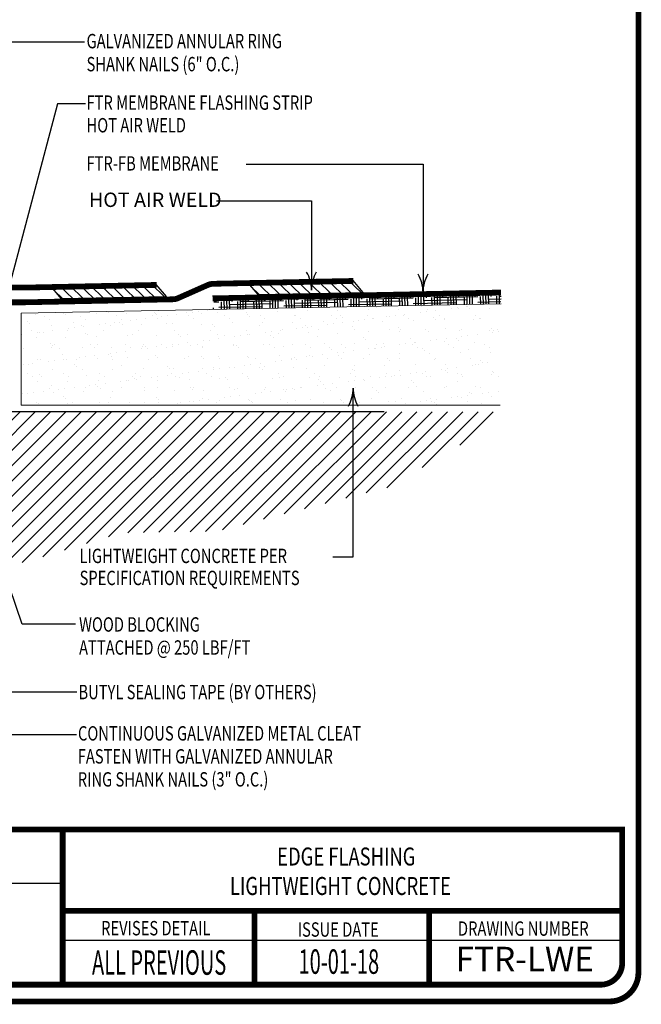
# Model space of a CAD drawing. Extents: x 0 to 8, y 0 to 10.5.
# Drawn here: x 3.7 to 8, y 0 to 6.8 of the extents above; entities that cross this region are included whole.
import ezdxf
from ezdxf.enums import TextEntityAlignment as Align

# ---------------------------------------------------------------- set-up
doc = ezdxf.new("R2010")
doc.units = 0
doc.header["$MEASUREMENT"] = 0
doc.layers.get('0').update_dxf_attribs({"color": 25})
for name, color, linetype in [('BORDER', 150, 'Continuous'), ('INSULATION', 130, 'Continuous'), ('MEMBRANE', 7, 'Continuous'), ('SUBSTRATE', 54, 'Continuous'), ('TEXT', 1, 'Continuous')]:
    doc.layers.add(name, color=color, linetype=linetype)
doc.styles.add('FIBERTITE', font='lucon.TTF', dxfattribs={"width": 0.75})

# ---------------------------------------------------------------- blocks, each defined once
blk = doc.blocks.new('ARROW2')
at = {"color": 0}
for centre, start, end in [((1.223618931244572e-16, 0.9987515605493199), 239.9586, 270), ((-1.223618931244563e-16, -0.998751560549312), 89.99999999999999, 120.0409999999999)]:
    blk.add_arc(centre, 0.9987515605493137, start, end, dxfattribs=at)

msp = doc.modelspace()

# ---------------------------------------------------------------- hatches: boundary and pattern name
at = {"layer": 'INSULATION', "lineweight": 0}
h = msp.add_hatch(dxfattribs=at)
h.set_pattern_fill('AR-SAND', color=140, scale=0.08)
h.set_pattern_definition([(37.50000000000001, (-0.3068019462236578, -0.4380679694358918), (-0.005039468648768653, 0.1541459015210527), [0, -0.1216, 0, -0.136, 0, -0.13]), (7.499999999999999, (-0.3068019462236578, -0.4380679694358918), (0.1415821364214182, 0.2257716852183792), [0, -0.06559999999999999, 0, -0.1096, 0, -0.042]), (327.5, (-0.4052019462236577, -0.4380679694358918), (0.2491313489401196, 0.0004527242829571954), [0, -0.04, 0, -0.144, 0, -0.188]), (317.5, (-0.4052019462236577, -0.4380679694358918), (0.2404901283657835, 0.07021404519473995), [0, -0.02, 0, -0.0944, 0, -0.108])])
h.paths.add_polyline_path([(3.730006753061332, 4.802141783805684), (7.062158587873967, 4.866735358669864), (7.062158587873967, 4.162478906188195), (3.730006753061332, 4.162478906188195)])
at = {"layer": 'MEMBRANE'}
h = msp.add_hatch(dxfattribs=at)
h.set_pattern_fill('ANSI31', color=256, scale=0.4, angle=1.15330672708238, style=0)
h.set_pattern_definition([(136.1533067270823, (9.933853470013055, -1.612176352992464), (0.03463655717181501, 0.03605979627346209), [])])
h.paths.add_polyline_path([(4.668004415257641, 5.001686360415596), (4.738917202067014, 4.917705705292146), (4.005956755070118, 4.902949951744911), (3.93504396826074, 4.986930606868364)])
h = msp.add_hatch(dxfattribs=at)
h.set_pattern_fill('ANSI31', color=256, scale=0.4, angle=1.15330672708238, style=0)
h.set_pattern_definition([(136.1533067270823, (11.30077771517765, -1.584510858918604), (0.03463655717181501, 0.03605979627346209), [])])
h.paths.add_polyline_path([(6.034928660422233, 5.029351854489457), (6.105841447231608, 4.945371199366007), (5.37288100023471, 4.930615445818772), (5.301968213425333, 5.014596100942223)])
h = msp.add_hatch(dxfattribs=at)
h.set_pattern_fill('HOUND', color=30, scale=0.2999999999999999, angle=1.159464156276715)
h.set_pattern_definition([(1.159464156276715, (-0.1977841154331803, -0.1030218612535684), (0.07460523586544444, 0.02026379237609292), [0.3, -0.15]), (91.15946415627668, (-0.1977841154331803, -0.1030218612535684), (-0.01722852948718599, -0.07536405158767119), [0.3, -0.15])])
h.paths.add_polyline_path([(5.067744237376948, 4.887027072616374), (7.064624931919407, 4.92744240010544), (7.062341284831296, 4.868221016050169), (5.065460590288836, 4.827805688561103)])
at = {"layer": 'SUBSTRATE'}
h = msp.add_hatch(dxfattribs=at)
h.set_pattern_fill('ANSI31', color=256, scale=0.6, style=0)
h.set_pattern_definition([(45, (-0.3598932140053535, -1.873711780117276), (-0.05303300858899106, 0.05303300858899106), [])])
h.paths.add_polyline_path([(6.285942678198644, 3.592903708255115), (6.860317370928939, 3.933986129937029), (7.040644312433813, 4.117054524092982), (1.538079924231095, 4.117054524092982), (1.538079924231095, 2.648940484229136), (2.617728248286966, 2.865261221705527), (3.004544973735498, 3.069910689383011), (3.755424467630375, 3.069910689383011), (4.426665237461129, 3.274560132613278), (5.086529070605317, 3.285929531186103)])

# ---------------------------------------------------------------- linework, layer by layer
at = {"layer": 'BORDER', "color": 150, "linetype": 'Continuous'}
for p, q in [((4.017500179962809, 0.8382912622257379), (2.305398186846979, 0.8382912622257379)), ((7.905110354321815, 0.4406981286685436), (4.015950510090349, 0.4406981286685436))]:
    msp.add_line(p, q, dxfattribs=at)
at = {"layer": 'BORDER', "linetype": 'Continuous', "const_width": 0.04}
msp.add_lwpolyline([(0.2171718774628104, 10.5180590254439), (7.817828482462808, 10.5180590254439, -0.414213562373095), (8.017828482462807, 10.31805902544392), (8.017828482462805, 0.2180590254439068, -0.414213562373095), (7.817828482462804, 0.01805902544390392), (0.2171718774628104, 0.01805902544390392, -0.414213562373095), (0.01717187746280757, 0.2180590254439068), (0.01717187746280757, 10.31805902544392, -0.414213562373095)], format="xyb", close=True, dxfattribs=at)
at = {"layer": 'BORDER', "color": 150, "linetype": 'Continuous', "const_width": 0.04}
msp.add_lwpolyline([(7.905110354321815, 0.2843208852344077), (7.905110354321815, 1.213692459524125), (2.305398186846979, 1.213692459524125), (2.305398186846979, 0.2843208852344077, 0.414213562373095), (2.455398186846978, 0.134320885234402), (7.755110354321815, 0.134320885234402, 0.414213562373095)], format="xyb", close=True, dxfattribs=at)
for points in [[(4.017500179962809, 1.213692459524125), (4.017500179962809, 0.134320885234402)], [(4.017500179962809, 0.64849475830556), (7.905110354321815, 0.64849475830556)], [(5.350942947462809, 0.64849475830556), (5.350942947462809, 0.134320885234402)], [(6.56438571496281, 0.64849475830556), (6.56438571496281, 0.134320885234402)]]:
    msp.add_lwpolyline(points, dxfattribs=at)
at = {"layer": 'INSULATION', "color": 140, "lineweight": 0}
for p, q in [((3.730006753061332, 4.802141783805684), (7.063609759695744, 4.867811968358744)), ((3.730006753061332, 4.162478906188195), (3.730006753061332, 4.802141783805684)), ((7.057341246541647, 4.162478906188195), (3.730006753061332, 4.162478906188195))]:
    msp.add_line(p, q, dxfattribs=at)
at = {"layer": 'MEMBRANE'}
for points, const_width in [([(4.67102692139143, 4.998168925294528), (3.756615296706424, 4.979661938185856), (3.435239933135705, 4.979661938185856, -0.1846579748651109), (3.381866273281716, 5.000069552482724), (3.319937007077623, 5.055536229145925, 0.1846579748651138), (3.266563347223634, 5.075943843442797), (1.914657959873429, 5.075943843442797)], 0.04), ([(6.037951166556023, 5.025834419368389), (5.06433404133349, 5.006129158522123, 0.0994651506830563), (5.025874564292804, 4.997588836711624), (4.820612172808628, 4.906712777444922, -0.0994651506830563), (4.782152695767944, 4.898172455634423), (3.757649664735973, 4.877437303241063), (1.543281860357371, 4.877437303241063, 0.414213562373095), (1.463281860357371, 4.797437303241061), (1.463281860357371, 3.647684006808174)], 0.03999999999999999)]:
    msp.add_lwpolyline(points, format="xyb", dxfattribs=dict(at, const_width=const_width))
for points in [[(4.668004415257641, 5.001686360415596), (3.93504396826074, 4.986930606868364), (4.005956755070118, 4.902949951744911), (4.738917202067014, 4.917705705292146)], [(6.034928660422233, 5.029351854489457), (5.301968213425333, 5.014596100942223), (5.37288100023471, 4.930615445818772), (6.105841447231608, 4.945371199366007)]]:
    msp.add_lwpolyline(points, close=True, dxfattribs=at)
at = {"layer": 'MEMBRANE', "const_width": 0.03999999999999999}
msp.add_lwpolyline([(5.058897366657665, 4.904744937107043), (7.063243543745332, 4.945311360213765)], dxfattribs=at)
at = {"layer": 'SUBSTRATE'}
msp.add_line((6.252306904431096, 4.117054524092982), (1.538079924231095, 4.117054524092982), dxfattribs=at)
at = {"layer": 'TEXT'}
for p, q in [((4.169305976308465, 6.685485507257489), (3.624013367681978, 6.685485507257489)), ((3.982476253318321, 6.255733511837636), (3.643853373762312, 4.979049530328979)), ((4.176551011103015, 6.255733511837636), (3.982476253318321, 6.255733511837636)), ((5.291579852933566, 5.837966945991575), (6.521268796716072, 5.837966945991575)), ((6.521268796716072, 5.837966945991575), (6.521268796716072, 4.947420835821099)), ((5.086156523907846, 5.583671919277588), (5.746189982618077, 5.583671919277588)), ((5.746189982618077, 5.583671919277588), (5.746189982618077, 4.962742756493835)), ((3.735741265661849, 2.639960798160416), (3.170343396412754, 4.298170854443192)), ((6.03599061699979, 3.109357252879683), (6.03599061699979, 4.280642126077733)), ((5.895310051640081, 3.109357252879683), (6.03599061699979, 3.109357252879683)), ((4.106898900152494, 2.639960798160416), (3.735741265661849, 2.639960798160416)), ((4.115951325802492, 2.167178281566574), (3.399432400259992, 2.167178281566574)), ((4.11367983557853, 1.870943791639288), (3.128002030944034, 1.870943791639288))]:
    msp.add_line(p, q, dxfattribs=at)

# ---------------------------------------------------------------- block references
at = {"layer": 'TEXT', "xscale": 0.25, "yscale": 0.25, "zscale": 0.25}
for p, rotation in [((5.746189982618077, 4.962742756493835), 270), ((6.521268796716072, 4.947420835821099), 270), ((6.03599061699979, 4.280642126077733), 90)]:
    msp.add_blockref('ARROW2', p, dxfattribs=dict(at, rotation=rotation))

# ---------------------------------------------------------------- texts
at = {"layer": 'BORDER', "color": 1, "linetype": 'Continuous', "style": 'FIBERTITE', "width": 0.75}
for s, p in [('EDGE FLASHING', (5.988137635260045, 1.025325934887576)), ('LIGHTWEIGHT CONCRETE', (5.947676600333002, 0.820409770487899))]:
    msp.add_text(s, height=0.125, dxfattribs=at).set_placement(p, align=Align.MIDDLE_CENTER)
at = {"layer": 'BORDER', "color": 7, "linetype": 'Continuous', "style": 'FIBERTITE', "width": 0.75}
for s, p in [('REVISES DETAIL', (4.664278116459087, 0.5271291770180824)), ('ISSUE DATE', (5.932392118568499, 0.517800028032525)), ('DRAWING NUMBER', (7.218044136818465, 0.5245266632106933))]:
    msp.add_text(s, height=0.1, dxfattribs=at).set_placement(p, align=Align.MIDDLE_CENTER)
at = {"layer": 'BORDER', "color": 1, "style": 'FIBERTITE', "width": 0.6}
for s, p in [('ALL PREVIOUS', (4.687808000594288, 0.288390271115972)), ('10-01-18', (5.936622314767005, 0.2950170348381533))]:
    msp.add_text(s, height=0.17, dxfattribs=at).set_placement(p, align=Align.MIDDLE_CENTER)
at = {"layer": 'BORDER', "color": 1, "insert": (7.228269116954525, 0.2906901032595357), "char_height": 0.17, "width": 1.136136009353079, "attachment_point": 5, "style": 'FIBERTITE'}
msp.add_mtext('FTR-LWE', dxfattribs=at)
at = {"layer": 'TEXT', "style": 'FIBERTITE', "width": 0.75}
for s, p in [('GALVANIZED ANNULAR RING', (4.183501346912568, 6.642860828867633)), ('SHANK NAILS (6" O.C.)', (4.183501346912568, 6.482860828867633)), ('FTR MEMBRANE FLASHING STRIP', (4.183501346912568, 6.215241330991368)), ('HOT AIR WELD', (4.183501346912568, 6.058178155293497)), ('FTR-FB MEMBRANE', (4.183501346912568, 5.792986277506319)), ('WOOD BLOCKING', (4.131590008227743, 2.588145051802186)), ('ATTACHED @ 250 LBF/FT', (4.131590008227743, 2.428145051802186)), ('BUTYL SEALING TAPE (BY OTHERS)', (4.127373557374266, 2.11843992064609)), ('CONTINUOUS GALVANIZED METAL CLEAT', (4.124091702879536, 1.831351229680575)), ('FASTEN WITH GALVANIZED ANNULAR', (4.122480254869462, 1.671558322252469)), ('RING SHANK NAILS (3" O.C.)', (4.122480254869462, 1.511558322252469))]:
    msp.add_text(s, height=0.1, dxfattribs=at).set_placement(p)
at = {"layer": 'TEXT', "lineweight": 0, "insert": (4.200640326095968, 5.64004135588972), "char_height": 0.1, "width": 1.08744446609509, "attachment_point": 1, "style": 'FIBERTITE'}
msp.add_mtext('HOT AIR WELD ', dxfattribs=at)
at = {"layer": 'TEXT', "lineweight": 0, "insert": (4.135091908300801, 3.16467703931205), "char_height": 0.09998973582316713, "width": 1.888117365124147, "attachment_point": 1, "line_spacing_factor": 0.9185385361725013, "style": 'FIBERTITE'}
msp.add_mtext('\\W0.7500;LIGHTWEIGHT CONCRETE PER SPECIFICATION REQUIREMENTS', dxfattribs=at)

doc.saveas('drawing.dxf')
